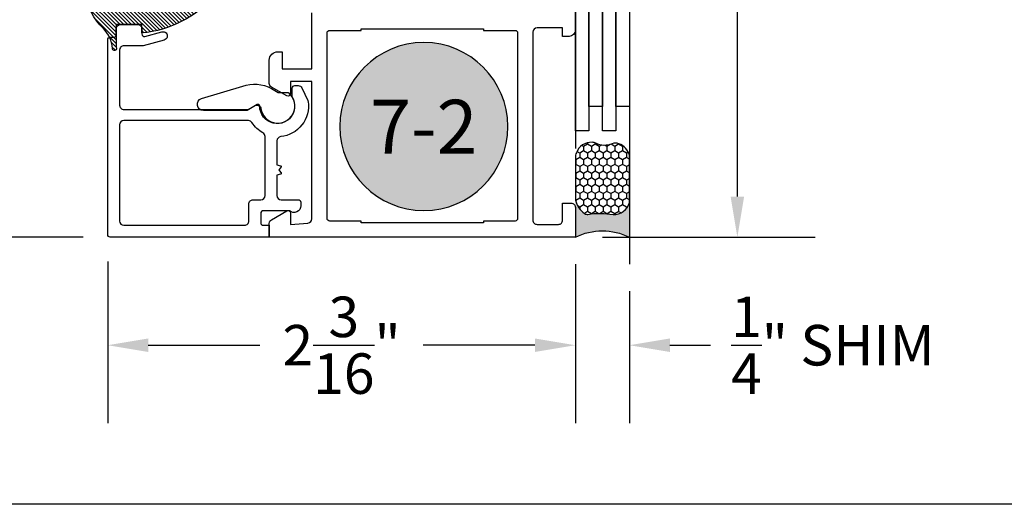
# Model space of a CAD drawing. Units: inches. Extents: x 0 to 108, y 0 to 43.
# Drawn here: x 50 to 54, y 0 to 2 of the extents above; entities that cross this region are included whole.
import ezdxf
from ezdxf.enums import TextEntityAlignment as Align

# ---------------------------------------------------------------- set-up
doc = ezdxf.new("R2010")
doc.units = ezdxf.units.IN
doc.header["$MEASUREMENT"] = 0
for name, color, linetype in [('Arcadia-Dim', 4, 'Continuous'), ('Arcadia-Profile', 5, 'Continuous'), ('Arcadia-Shade', 8, 'Continuous'), ('Arcadia-Text', 3, 'Continuous')]:
    doc.layers.add(name, color=color, linetype=linetype)
doc.layers.add('Arcadia-Mview', color=6, linetype='Continuous', plot=False)
doc.styles.get("Standard").update_dxf_attribs({"font": 'ARIALN.TTF'})
doc.dimstyles.get("Standard").update_dxf_attribs({"dimtxt": 0.09375, "dimasz": 0.09375, "dimexe": 0.18, "dimexo": 0.0625, "dimgap": 0.09, "dimtad": 0, "dimtih": 1, "dimtoh": 1, "dimdec": 4, "dimzin": 0, "dimdsep": 46, "dimlunit": 4, "dimtxsty": 'Standard', "dimcen": 0.09, "dimadec": 0, "dimazin": 0, "dimtfac": 1, "dimtdec": 4, "dimtofl": 0, "dimtmove": 0, "dimatfit": 3, "dimfxl": 1, "dimtolj": 1, "dimtzin": 0, "dimarcsym": 0})

# ---------------------------------------------------------------- blocks, each defined once
blk = doc.blocks.new('Dynblock-Sealant')
at = {"layer": 'Arcadia-Profile'}
h = blk.add_hatch(color=256, dxfattribs=at)
edge = h.paths.add_edge_path()
edge.add_line((-3.053113317717186e-16, 0.3750000000000013), (-0.2561978488290509, 0.3750000000000013))
edge.add_arc((-0.2968777799670104, 0.2172425456151554), 0.1629179892196558, 35.12576795111403, 75.54049043261, ccw=False)
edge.add_arc((-0.1891877120709748, 0.2930007706583724), 0.03124999999998449, -9.589877105315225, 35.125767951116984, ccw=False)
edge.add_arc((0.3231379503014348, 0.2064404742972084), 0.4883366330377225, 170.4101228946807, 190.9855794753516)
edge.add_arc((-0.2710315728123671, 0.1106123631241158), 0.1148149856163851, -74.4499340415818, 1.3823096407652997, ccw=False)
edge.add_line((-0.2402519359356224, 3.381739333008227e-13), (-4.47947234860635e-13, 3.381739333008227e-13))
edge.add_arc((0.373177790171672, 0.1874999999997243), 0.4176337068263487, 153.3231490947054, 206.6768509051579, ccw=False)
at = {"layer": 'Arcadia-Shade', "lineweight": -3}
h = blk.add_hatch(dxfattribs=at)
h.set_pattern_fill('HONEY', color=256, scale=0.25)
h.set_pattern_definition([(0, (0, 0), (0.046875, 0.02706329386826371), [0.03125, -0.0625]), (120, (0, 0), (-0.04687499999999999, 0.02706329386826371), [0.03125, -0.06249999999999999]), (59.99999999999999, (0, 0), (1.040834085586084e-17, 0.05412658773652742), [-0.0625, 0.03125])])
h.paths.add_polyline_path([(-0.2402519359368233, -2.886579864025407e-15, 0.3435090603726194), (-0.1562500000000309, 0.1133821040536955, -0.0900193469024165), (-0.1583744156327502, 0.2877946912689345, 0.1976228614784509), (-0.1636286172469866, 0.3109811814372566, 0.1781934081275223), (-0.2561978488290509, 0.3750000000000013), (-0.550297450482238, 0.3750000000000013, 0.09541692369353451), (-0.5863897107137318, 0.3680490913405168, 0.3204879081861729), (-0.6582734691761499, 0.2585863400617527, 0.1072170252175634), (-0.6516444408070798, 0.2329292479401068, -0.2200532177358034), (-0.6478854977273305, 0.1199428811052638, 0.197198363996938), (-0.6483858901275293, 0.0724912902839393, 0.2294187004830097), (-0.5691393538842893, -2.886579864025407e-15)])
at = {"layer": 'Arcadia-Profile'}
blk.add_lwpolyline([(-0.65164444080708, 0.2329292479401071, -0.1073450320601699), (-0.6582747017734847, 0.2586179536280531, -0.3204104769671941), (-0.5863897107137311, 0.368049091340517, -0.09541692369342575), (-0.5502974504822792, 0.3750000000000013), (-0.2561978488290509, 0.3750000000000013, -0.1781934081275193), (-0.1636286172469877, 0.3109811814372581, -0.1976228614784485), (-0.1583744156327499, 0.2877946912689366, 0.09001934690241879), (-0.1562500000000304, 0.1133821040536933, -0.3435090603726143), (-0.2402519359368232, -2.886579864025407e-15), (-0.5691393538842894, -2.886579864025407e-15, -0.2294187004830065), (-0.6483858901275288, 0.07249129028393797, -0.1971983639969396), (-0.647885497727331, 0.1199428811052629, 0.2200532177358061)], format="xyb", close=True, dxfattribs=at)
blk.add_arc((0.373177790170492, 0.1874999999999977), 0.4176337068251686, 153.3231490946662, 206.6768509053331, dxfattribs=at)
blk = doc.blocks.new('*D106')
at = {"layer": 'Arcadia-Dim', "color": 0, "lineweight": -2, "transparency": 16777216}
for p, q in [((49.76133389204355, 3.717048763336123), (48.27203516797236, 3.717048763336124)), ((48.63203516797236, 3.529548763336124), (48.63203516797236, 2.876069400874701)), ((48.63203516797236, 1.423555249873033), (48.63203516797236, 2.077034612334456)), ((49.9518079412625, 1.236055249873033), (48.27203516797236, 1.236055249873033))]:
    blk.add_line(p, q, dxfattribs=at)
at = {"layer": 'Arcadia-Dim', "color": 0, "transparency": 16777216}
for points in [[(48.60078516797236, 3.529548763336124), (48.66328516797236, 3.529548763336124), (48.63203516797236, 3.717048763336124)], [(48.60078516797236, 1.423555249873033), (48.66328516797236, 1.423555249873033), (48.63203516797236, 1.236055249873033)]]:
    blk.add_solid(points, dxfattribs=at)
at = {"layer": 'Defpoints', "color": 0, "transparency": 16777216}
for p in [(48.63203516797236, 3.717048763336124), (49.88633389204355, 3.717048763336123), (50.0768079412625, 1.236055249873033)]:
    blk.add_point(p, dxfattribs=at)
at = {"layer": 'Arcadia-Dim', "color": 0, "lineweight": -3, "transparency": 16777216, "insert": (48.63203516797236, 2.476552006604586), "char_height": 0.1875, "attachment_point": 5}
blk.add_mtext('\\A1;2{\\H1.000000x;\\S1/2;}"', dxfattribs=at)
blk = doc.blocks.new('*D107')
at = {"layer": 'Arcadia-Dim', "color": 0, "lineweight": -2, "transparency": 16777216}
for p, q in [((50.06499716282045, 1.122866028315087), (50.06499716282045, 0.3760552498730328)), ((52.23030654386545, 1.111055249873033), (52.23030654386545, 0.3760552498730328)), ((50.25249716282045, 0.7360552498730328), (50.76972808117378, 0.7360552498730328)), ((52.04280654386545, 0.7360552498730328), (51.52557562551212, 0.7360552498730328))]:
    blk.add_line(p, q, dxfattribs=at)
at = {"layer": 'Arcadia-Dim', "color": 0, "transparency": 16777216}
for points in [[(50.25249716282045, 0.7673052498730328), (50.25249716282045, 0.7048052498730328), (50.06499716282045, 0.7360552498730328)], [(52.04280654386545, 0.7673052498730328), (52.04280654386545, 0.7048052498730328), (52.23030654386545, 0.7360552498730328)]]:
    blk.add_solid(points, dxfattribs=at)
at = {"layer": 'Defpoints', "color": 0, "transparency": 16777216}
for p in [(50.06499716282045, 1.247866028315087), (52.23030654386545, 1.236055249873033), (52.23030654386545, 0.7360552498730328)]:
    blk.add_point(p, dxfattribs=at)
at = {"layer": 'Arcadia-Dim', "color": 0, "lineweight": -3, "transparency": 16777216, "insert": (51.14765185334295, 0.7360552498730328), "char_height": 0.1875, "attachment_point": 5}
blk.add_mtext('\\A1;2{\\H1.000000x;\\S3/16;}"', dxfattribs=at)
blk = doc.blocks.new('*D104')
at = {"layer": 'Arcadia-Dim', "color": 0, "lineweight": -2, "transparency": 16777216}
for p, q in [((52.23030654386545, 1.111055249873033), (52.23030654386545, 0.3760552498730328)), ((52.48031177580083, 0.9860552498730328), (52.48031177580083, 0.3760552498730328)), ((52.04280654386545, 0.7360552498730328), (51.85530654386545, 0.7360552498730328)), ((52.66781177580083, 0.7360552498730328), (52.85531177580083, 0.7360552498730328))]:
    blk.add_line(p, q, dxfattribs=at)
at = {"layer": 'Arcadia-Dim', "color": 0, "transparency": 16777216}
for points in [[(52.04280654386545, 0.7673052498730328), (52.04280654386545, 0.7048052498730328), (52.23030654386545, 0.7360552498730328)], [(52.66781177580083, 0.7673052498730328), (52.66781177580083, 0.7048052498730328), (52.48031177580083, 0.7360552498730328)]]:
    blk.add_solid(points, dxfattribs=at)
at = {"layer": 'Defpoints', "color": 0, "transparency": 16777216}
for p in [(52.23030654386545, 1.236055249873033), (52.48031177580083, 1.111055249873033), (52.48031177580083, 0.7360552498730328)]:
    blk.add_point(p, dxfattribs=at)
at = {"layer": 'Arcadia-Dim', "color": 0, "lineweight": -3, "transparency": 16777216, "insert": (53.42220638698773, 0.7360552498730328), "char_height": 0.1875, "attachment_point": 5}
blk.add_mtext('\\A1;{\\H1.000000x;\\S1/4;}" SHIM', dxfattribs=at)
blk = doc.blocks.new('*D108')
at = {"layer": 'Arcadia-Dim', "color": 0, "lineweight": -2, "transparency": 16777216}
for p, q in [((52.34350099108005, 4.484807118849943), (53.34031177580086, 4.484807118849943)), ((52.98031177580086, 4.297307118849943), (52.98031177580086, 3.261163619559305)), ((52.98031177580086, 1.423555249873033), (52.98031177580086, 2.459698749163671)), ((52.35530654386545, 1.236055249873033), (53.34031177580086, 1.236055249873033))]:
    blk.add_line(p, q, dxfattribs=at)
at = {"layer": 'Arcadia-Dim', "color": 0, "transparency": 16777216}
for points in [[(52.94906177580086, 4.297307118849943), (53.01156177580086, 4.297307118849943), (52.98031177580086, 4.484807118849943)], [(52.94906177580086, 1.423555249873033), (53.01156177580086, 1.423555249873033), (52.98031177580086, 1.236055249873033)]]:
    blk.add_solid(points, dxfattribs=at)
at = {"layer": 'Defpoints', "color": 0, "transparency": 16777216}
for p in [(52.21850099108005, 4.484807118849943), (52.98031177580086, 4.484807118849943), (52.23030654386545, 1.236055249873033)]:
    blk.add_point(p, dxfattribs=at)
at = {"layer": 'Arcadia-Dim', "color": 0, "lineweight": -3, "transparency": 16777216, "insert": (52.98031177580086, 2.860431184361496), "char_height": 0.1875, "attachment_point": 5}
blk.add_mtext('\\A1;3{\\H1.000000x;\\S1/4;}"', dxfattribs=at)
blk = doc.blocks.new('Keynote')
at = {"layer": 'Arcadia-Shade', "lineweight": -3}
h = blk.add_hatch(color=256, dxfattribs=at)
h.dxf.hatch_style = 1
edge = h.paths.add_edge_path()
edge.add_arc((0, 0), 0.09720000000000002, 0, 360)
at = {"layer": 'Defpoints', "lineweight": -3}
blk.add_circle((0, 0), 0.09720000000000002, dxfattribs=at)
at = {"layer": 'Arcadia-Text'}
blk.add_attdef('KEYNOTE_BUBBLE', text='', height=0.0625, dxfattribs=at).set_placement((0, 0), align=Align.MIDDLE_CENTER)
blk = doc.blocks.new('bk2')
at = {"layer": 'Arcadia-Shade'}
h = blk.add_hatch(dxfattribs=at)
h.set_pattern_fill('ANSI31', color=256, scale=0.1, style=0)
h.set_pattern_definition([(45, (-0.4911508890952068, 0.1086505611763011), (-0.008838834764831844, 0.008838834764831846), [])])
edge = h.paths.add_edge_path()
edge.add_line((0.0787381473643336, -0.05905359182283121), (0.09842307848850851, -0.05905359182283121))
edge.add_line((0.09842307848850851, -0.05905359182283121), (0.1139243196903408, -0.05727543897172893))
edge.add_arc((0.1100096264547512, -0.06677861216137082), 0.01027789491097759, -86.33271532711387, 67.61150431710661, ccw=False)
edge.add_arc((0.1211234149503093, -0.2229346386083476), 0.1462733949634363, 94.09929891832716, 134.4846178150608)
edge.add_arc((-0.1958174005382334, 0.08958165016524072), 0.2988589573299815, 280.4899764824865, 315.8520788058135, ccw=False)
edge.add_arc((-0.1454516002945376, -0.1938965966195183), 0.01114590802174901, 162.9350978033882, 291.2820438606224, ccw=False)
edge.add_arc((-3.591210818203889, 0.09735011526123706), 3.447153872391924, 355.2079146260878, 364.7921451387287)
edge.add_arc((-0.1455701202174579, 0.389237685990818), 0.0112383667704525, 74.54712736020389, 200.3495045522186, ccw=False)
edge.add_line((-0.1425757060185332, 0.4000697851074477), (-0.1341886525663084, 0.3975058812449248))
edge.add_arc((-0.4699740680080435, 0.0115892085572851), 0.5115501182500864, 5.323903412290292, 48.973527531807974, ccw=False)
edge.add_line((0.0393692614735528, 0.05905389221028656), (0, 0.05905389221028656))
edge.add_line((0, 0.05905389221028656), (0, -0.05905389221028656))
edge.add_line((0, -0.05905389221028656), (0.04429041915773269, -0.05905389221028656))
edge.add_line((0.04429041915773269, -0.05905389221028656), (0.0787381473643336, -0.05905359182283121))
at = {"layer": 'Arcadia-Profile'}
blk.add_lwpolyline([(0.0787381473643336, -0.05905359182283121), (0.09842307848850851, -0.05905359182283121), (0.1139243196903408, -0.05727543897172893, -0.7950386100000493), (0.1106670262848866, -0.07703546105683756, 0.1780610400000013), (0.0186270503288597, -0.1185775530151005, -0.1555325143321136), (-0.1414060901411176, -0.2042824096944713), (-0.1414060901411176, -0.2042824096944713, -0.6269762799999632), (-0.1561067869378121, -0.1906257766571429, 0.04184348999999993), (-0.1561070873252673, 0.3853295903118266, -0.6116153099999909), (-0.1425757060185332, 0.4000697851074477), (-0.1341886525663084, 0.3975058812449248, -0.1927942122098884), (0.0393692614735528, 0.05905389221028656), (0, 0.05905389221028656), (0, -0.05905389221028656), (0.04429041915773269, -0.05905389221028656)], format="xyb", close=True, dxfattribs=at)

msp = doc.modelspace()

# ---------------------------------------------------------------- linework, layer by layer
at = {"layer": 'Arcadia-Mview', "lineweight": -3}
msp.add_lwpolyline([(38, 37.31832558586399), (70, 37.31832558586399), (70, 0), (38, 0)], close=True, dxfattribs=at)
at = {"layer": 'Arcadia-Profile'}
for p, q in [((52.48031177580086, 4.609807118849943), (52.48031177580083, 1.111055249873033)), ((52.2303117695221, 4.484807118849943), (52.2303117695221, 1.646849600634681))]:
    msp.add_line(p, q, dxfattribs=at)
at = {"layer": 'Arcadia-Profile', "lineweight": -3}
for points in [[(52.2928117695221, 3.897129170915804), (52.3553117695221, 3.897129170915804), (52.3553117695221, 1.841183591701082), (52.2928117695221, 1.841183591701082)], [(52.4178117695221, 3.897129170915804), (52.4803117695221, 3.897129170915804), (52.4803117695221, 1.841183591701082), (52.4178117695221, 1.841183591701082)], [(52.2303117695221, 3.784474247581642), (52.2928117695221, 3.784474247581642), (52.2928117695221, 1.72852866836692), (52.2303117695221, 1.72852866836692)], [(52.3553117695221, 3.784474247581642), (52.4178117695221, 3.784474247581642), (52.4178117695221, 1.72852866836692), (52.3553117695221, 1.72852866836692)]]:
    msp.add_lwpolyline(points, close=True, dxfattribs=at)
at = {"layer": 'Arcadia-Profile'}
msp.add_lwpolyline([(52.230306243478, 2.273435289581329), (52.230306243478, 2.194696766873534, -0.4142135623730144), (52.20077929725321, 2.165169820648742), (52.1712523512677, 2.165169820648742), (52.1712523512677, 2.204539232119117), (52.0531448673143, 2.204539232119117, 0.4142089206185432), (52.03346023650028, 2.184854913263933), (52.03344644780736, 1.314794234707136, 0.4142182041427968), (52.05313107847044, 1.295109292080241), (52.15156772045123, 1.295109292080241, 0.414213562373337), (52.1712523512677, 1.314793922896769), (52.1712523512677, 1.393532295767244), (52.21062191304898, 1.393532295767244, -0.414213562373216), (52.23030654386545, 1.373847664950716), (52.23030654386545, 1.236055249873033), (50.81301313081781, 1.236055249873033), (50.81301313081653, 1.29997933818035, -0.2679492066269056), (50.8228555361728, 1.317026883284115), (50.8937201543917, 1.357940584684769, -0.5773502516673351), (50.91143632151309, 1.347712150198021), (50.9114363214924, 1.295109464665387), (50.9917446409477, 1.301534128045631, 0.3910204240889908), (51.00985951695927, 1.321156059600384), (51.00985981255454, 1.956512675302605), (50.9114363214924, 1.956512675302605), (50.91143632149274, 1.900047487439991, -0.5773506926182662), (50.89372014083673, 1.889819060772055), (50.8228555135581, 1.930732892431337, -0.2679488520641938), (50.81301313081653, 1.947780424412571), (50.81301313081778, 2.054935865818123, -0.4142135623695852), (50.85238240724712, 2.094305142246952), (50.87206704522259, 2.094305142246952), (50.87206704522259, 2.01556658970739), (51.00987355559261, 2.01556658970739), (51.00986122585317, 2.273446241076812, -0.2246202341577669)], format="xyb", dxfattribs=at)
for points in [[(50.0768079412625, 1.236055249873033, -0.414213562373095), (50.06499716282045, 1.247866028315087), (50.06499716282048, 2.149422116059299, -0.4142135623730949), (50.0768079412625, 2.161232894501353), (50.09255564585192, 2.161232894501353, 0.414213562373095), (50.10436642429397, 2.173043672943408), (50.104366424294, 2.200602155974906, -0.414213562373095), (50.12405105503075, 2.220286786711625), (50.20278957797788, 2.220286786711625, -0.414213562373216), (50.22247420871469, 2.200602155974906), (50.22247420871469, 2.176473587809227, 0.4931452478264456), (50.23734183501369, 2.165065250130709), (50.31580261597017, 2.186088704807815, -1.000000000000199), (50.32599210882691, 2.148060912546242), (50.22822230640725, 2.121863633027573), (50.13979875962028, 2.121863633027573, 0.414213562373095), (50.1201141288835, 2.102179002290853), (50.1201141288835, 1.846278802712931, 0.414213562373095), (50.13979875962028, 1.826594171976211), (50.7093154962248, 1.826594171976211, 0.1316524975873519), (50.71915781159316, 1.829231412430858), (50.74527857144696, 1.844312240163816, -0.5271755502938953), (50.77457318791053, 1.830280255218526, 1.200412434707055), (50.92082609788093, 1.881267628466702, -0.1300017316901565), (50.91928187527728, 1.887106491251842), (50.91928187527728, 1.926092282780786, -0.4142135623732968), (50.93109265371933, 1.937903061222841), (50.94618942259123, 1.937903061222954, -0.291473419586147), (50.9640297567129, 1.926537514911018), (50.99089221102167, 1.868930795744149, -0.07163958287455592), (50.99251469699814, 1.863558458860069, -0.4296891143044355), (50.86620964510158, 1.701288648079156, 0.3858742132291686), (50.84844546614411, 1.681697921900508), (50.84844546614411, 1.571207319753483), (50.86550469373898, 1.566636313495877, -0.5360442504284203), (50.8673883599993, 1.561043454015788), (50.85824368130713, 1.549242774216594, 0.3421143942537428), (50.85824368130713, 1.544902056811424), (50.8673883599993, 1.533101377012457, -0.5360442504295748), (50.86550469373896, 1.527508517532141), (50.84844546614411, 1.522937511274648), (50.84844546614411, 1.428964631093407, 0.4142135623730949), (50.86813009688086, 1.409280000356574), (50.94686861982791, 1.409280000356574, -0.414213562373095), (50.95867939826996, 1.39746922191452), (50.95867939826996, 1.38172122174123, -0.6457563373863705), (50.90635139890335, 1.358099960441081), (50.78545464778634, 1.358099960440967, 0.414213562373095), (50.77364386934428, 1.346289181998912), (50.77364386934428, 1.30298299437797, 0.4142135623732967), (50.78545464778634, 1.291172215936029), (50.81301313081781, 1.291172215936029), (50.81301313081781, 1.236055249873033)], [(51.80511821956378, 2.192728363915165), (51.95078448701585, 2.192728363915165, -0.4142135623728931), (51.96259526545791, 2.180917585473111), (51.96259526545791, 1.322667625114804, -0.414213562373095), (51.95078448701582, 1.310856846672749), (51.80511821956378, 1.310856846672749), (51.80511821956378, 1.302982994378084), (51.23820085434465, 1.302982994378084), (51.23820085434465, 1.310856846672749), (51.0925345868925, 1.310856846672749, -0.414213562373095), (51.08072380845044, 1.322667625114804), (51.08072380845044, 2.180917585473111, -0.4142135623728934), (51.09253458689261, 2.192728363915165), (51.23820085434465, 2.192728363915165), (51.23820085434465, 2.20060221620983), (51.80511821956378, 2.20060221620983)], [(50.68997922014225, 1.934897740818741, -0.2216949999997407), (50.82257489278498, 1.923283808684204), (50.85446399457862, 1.904898363575938), (50.90001423010352, 1.904898363575938, -1.597327294800036), (50.76883585271321, 1.842616400537025, 0.5803311303812748), (50.75702358308823, 1.849504952803699), (50.70978195866337, 1.822222914481443), (50.50829574508208, 1.822222914192224, -0.8391603789304719), (50.49844934806046, 1.878087896512483)], [(50.1201141288835, 1.310856846672635, 0.4142135623730949), (50.13979875962028, 1.291172215935802), (50.69884227254457, 1.291172215935916, 0.414213562373095), (50.71852690328134, 1.310856846672635), (50.71852690328134, 1.389595369619627, -0.414213562373216), (50.73821153401812, 1.409280000356461), (50.77364386934428, 1.409280000356461, 0.4142135623729741), (50.79332850008117, 1.428964631093294), (50.79332850008117, 1.701435115285534, 0.2717108336262095), (50.78324612824034, 1.718618866661103, -0.1243443643781519), (50.73278464838157, 1.766291986109167, 0.2565168909459752), (50.71617385061637, 1.77541413206049), (50.13979875962025, 1.77541413206049, 0.4142135623730949), (50.1201141288835, 1.755729501323657)]]:
    msp.add_lwpolyline(points, format="xyb", close=True, dxfattribs=at)

# ---------------------------------------------------------------- block references
at = {"rotation": 270}
msp.add_blockref('bk2', (50.16342031650431, 2.220286786711625), dxfattribs=at)
at = {"layer": 'Arcadia-Profile', "lineweight": -3, "xscale": -0.6666666666666666, "yscale": 0.6666666666666666, "zscale": 0.6666666666666666, "rotation": 90}
msp.add_blockref('Dynblock-Sealant', (52.48030654386545, 1.236055249873033), dxfattribs=at)
at = {"layer": 'Arcadia-Text', "lineweight": -3}
ref = msp.add_blockref('Keynote', (51.52842425592675, 1.747828051174338), dxfattribs=dict(at, xscale=-4, yscale=4, zscale=4, rotation=180))
ref.add_attrib('KEYNOTE_BUBBLE', '7-2', dxfattribs={"height": 0.25}).set_placement((51.52842425592675, 1.746804858814173), align=Align.MIDDLE_CENTER)

# ---------------------------------------------------------------- dimensions: what is measured, and where the dimension line sits
at = {"layer": 'Arcadia-Dim', "lineweight": -3}
for base, p1, p2, picture, middle in [((52.98031177580086, 4.484807118849943), (52.23030654386545, 1.236055249873033), (52.21850099108005, 4.484807118849943), '*D108', (52.98031177580086, 2.860431184361496)), ((48.63203516797236, 3.717048763336124), (50.0768079412625, 1.236055249873033), (49.88633389204355, 3.717048763336123), '*D106', (48.63203516797236, 2.476552006604586))]:
    dim = msp.add_linear_dim(base=base, p1=p1, p2=p2, angle=270, dimstyle='Standard', override={"dimscale": 2}, dxfattribs=at)
    dim.commit()
    dim.dimension.update_dxf_attribs({"geometry": picture, "text_midpoint": middle})
dim = msp.add_linear_dim(base=(52.23030654386545, 0.7360552498730328), p1=(50.06499716282045, 1.247866028315087), p2=(52.23030654386545, 1.236055249873033), dimstyle='Standard', override={"dimscale": 2}, dxfattribs=at)
dim.commit()
dim.dimension.update_dxf_attribs({"geometry": '*D107', "text_midpoint": (51.14765185334295, 0.7360552498730328), "dimtype": 160})
dim = msp.add_linear_dim(base=(52.48031177580083, 0.7360552498730328), p1=(52.23030654386545, 1.236055249873033), p2=(52.48031177580083, 1.111055249873033), text='<> SHIM', dimstyle='Standard', override={"dimscale": 2}, dxfattribs=at)
dim.commit()
dim.dimension.update_dxf_attribs({"geometry": '*D104', "text_midpoint": (53.42220638698773, 0.7360552498730328)})

doc.saveas('drawing.dxf')
